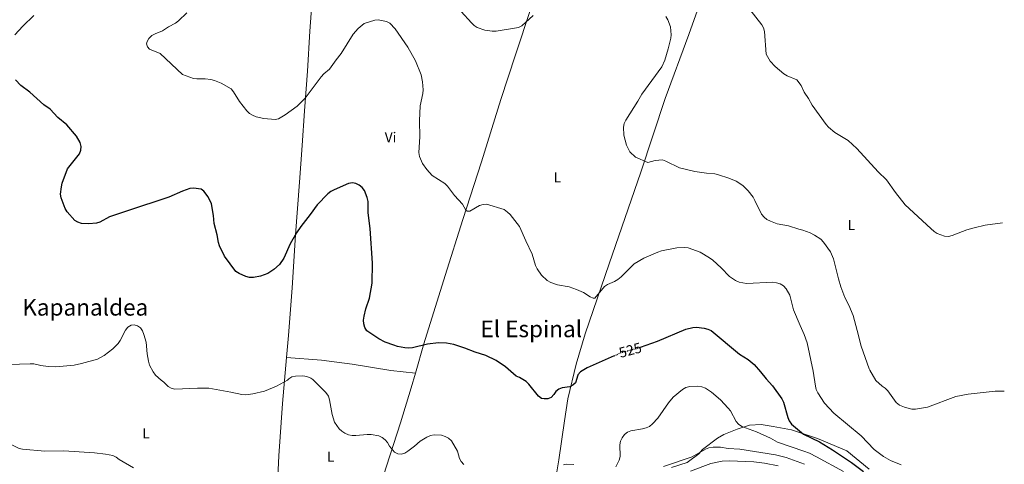
# Model space of a CAD drawing. Units: metres. Extents: x 566649 to 570090, y 4714872 to 4717219.
# Drawn here: x 569394 to 570079, y 4715947 to 4716256 of the extents above; entities that cross this region are included whole.
import ezdxf
from ezdxf.enums import TextEntityAlignment as Align

# ---------------------------------------------------------------- set-up
doc = ezdxf.new("R2010")
doc.units = ezdxf.units.M
doc.header["$MEASUREMENT"] = 0
doc.linetypes.add('DGN Style 5', pattern=[1.217945, 0.521977, -0.695969])
for name, color, linetype, lineweight in [('Cota de curva de nivel directora', 7, 'Continuous', 0), ('Curva de nivel directora', 30, 'Continuous', 30), ('Curva de nivel directora no vista', 30, 'DGN Style 5', 30), ('Curva de nivel intermedia', 30, 'Continuous', 0), ('Etiqueta de uso rústico', 92, 'Continuous', 0), ('Línea de cambio de uso (parcela vista)', 92, 'Continuous', 0), ('Texto de rotulación de espacio menor sin especificar', 7, 'Continuous', 0), ('Texto de Área (paraje) menor', 7, 'Continuous', 0)]:
    doc.layers.add(name, color=color, linetype=linetype, lineweight=lineweight)
doc.styles.add('Style-Arial', font='arial.ttf')

msp = doc.modelspace()

# ---------------------------------------------------------------- linework, layer by layer
at = {"layer": 'Curva de nivel directora', "color": 30, "linetype": 'Continuous', "lineweight": 30, "elevation": 525, "flags": 128}
for points in [[(569390.47, 4716245.2), (569395.92, 4716251.16), (569403.66, 4716258.51)], [(569422.81, 4716139.45), (569423.42, 4716142.08), (569427.06, 4716151.94), (569435.39, 4716162.46), (569436.33, 4716164.96), (569436.57, 4716167.45), (569435.99, 4716170.19), (569433.45, 4716174.75), (569426.6, 4716182.63), (569420.48, 4716187.54), (569415.1, 4716193.44), (569410.67, 4716196.39), (569400.81, 4716205.18), (569394.55, 4716209.86), (569390.88, 4716213.72)], [(569807.3, 4716021.98), (569788.61, 4716013.55), (569783.97, 4716010.74), (569782.2, 4716008.79), (569782.08, 4716008.55), (569780.42, 4716003.27), (569778.66, 4716001.48), (569776.6, 4716000.28), (569771.14, 4715999.64), (569768.76, 4715998.85), (569766.79, 4715997.16), (569765.35, 4715994.96), (569763.5, 4715993.09), (569761.23, 4715992.06), (569758.61, 4715991.95), (569756.7, 4715992.26), (569754.73, 4715993.8), (569748.11, 4716002.34), (569746.23, 4716004.03), (569741.62, 4716006.78), (569739.22, 4716007.82), (569731.69, 4716014.41), (569725.26, 4716018.76), (569718, 4716022.11), (569710.67, 4716024.39), (569703.54, 4716027.39), (569695.81, 4716029.93), (569690.77, 4716030.81), (569685.17, 4716031.07), (569677.5, 4716030.15), (569667.06, 4716027.6), (569664.34, 4716027.29), (569661.85, 4716027.43), (569656.62, 4716028.41), (569654.05, 4716029.25), (569648.18, 4716031.47), (569643.66, 4716033.65), (569635.27, 4716039.4), (569633.97, 4716041.7), (569633.14, 4716044.3), (569633.03, 4716046.8), (569633.38, 4716049.49), (569634.58, 4716054.69), (569637.16, 4716062.13), (569638.94, 4716072.51), (569639.16, 4716086.25), (569637.7, 4716110.46), (569636.15, 4716121.26), (569636.21, 4716129.23), (569635.61, 4716131.9), (569633.64, 4716136.91), (569632.04, 4716138.97), (569629.91, 4716140.67), (569627.67, 4716141.78), (569625.23, 4716142.21), (569622.45, 4716141.7), (569612.7, 4716137.39), (569610.29, 4716136.09), (569608.3, 4716134.57), (569600.73, 4716126.99), (569595.96, 4716120.14), (569589.31, 4716111.78), (569586.28, 4716107.35), (569581.91, 4716099.86), (569577.62, 4716089.91), (569574.51, 4716085.49), (569570.71, 4716081.94), (569566.56, 4716079.13), (569561.38, 4716077.35), (569556.46, 4716076.46), (569553.6, 4716076.42), (569551.16, 4716076.98), (569546.41, 4716079.2), (569544.17, 4716080.68), (569536.3, 4716091.21), (569532.9, 4716098.39), (569532.13, 4716100.77), (569531.24, 4716106.12), (569529.22, 4716113.84), (569528.74, 4716119.6), (569527.17, 4716127.63), (569525.02, 4716132.39), (569521.93, 4716136.33), (569519.98, 4716137.74), (569514.76, 4716138.49), (569512.23, 4716138.22), (569506.99, 4716136.48), (569497.55, 4716132.25), (569468.75, 4716122.79), (569456.33, 4716118.54), (569449.53, 4716114.92), (569447.18, 4716114.07), (569442.05, 4716113.65), (569436.86, 4716114.03), (569434.38, 4716114.84), (569432.24, 4716116.13), (569426.93, 4716122), (569425.39, 4716124.29), (569422.65, 4716131.73), (569422.29, 4716134.33), (569422.81, 4716139.45)], [(569825.58, 4716027.98), (569837.59, 4716032.05), (569857.15, 4716040.43), (569862.04, 4716041.54), (569864.75, 4716041.76), (569869.96, 4716041.16), (569872.53, 4716040.52), (569874.83, 4716039.48), (569894.56, 4716023.13), (569900.61, 4716019.41), (569904.71, 4716015.93), (569909.24, 4716010.72), (569913.13, 4716005.88), (569917.55, 4716001.06), (569924.01, 4715992.14), (569925.18, 4715989.65), (569928.08, 4715979.17), (569929.03, 4715976.71), (569930.67, 4715974.52), (569938.95, 4715967.45), (569950.22, 4715962.06), (569959.26, 4715956.71), (569972.56, 4715947.88), (569980.81, 4715941.55)]]:
    msp.add_lwpolyline(points, dxfattribs=at)
at = {"layer": 'Curva de nivel directora no vista', "color": 30, "linetype": 'DGN Style 5', "lineweight": 30, "elevation": 525, "flags": 128}
msp.add_lwpolyline([(569807.3, 4716021.98), (569812.41, 4716024.28), (569822.93, 4716027.08), (569825.58, 4716027.98)], dxfattribs=at)
at = {"layer": 'Curva de nivel intermedia', "color": 30, "linetype": 'Continuous', "lineweight": 0, "flags": 128}
for points, elevation in [([(569609.4, 4716221.31), (569605.3, 4716217.87), (569603.47, 4716215.94), (569592.47, 4716201), (569586.92, 4716195.44), (569582.57, 4716192.59), (569578.55, 4716189.39), (569573.96, 4716186.72), (569571.49, 4716186.2), (569563.65, 4716187.02), (569558.4, 4716188.04), (569555.71, 4716189.17), (569553.59, 4716190.49), (569551.82, 4716192.29), (569546.69, 4716198.7), (569542.68, 4716205.51), (569540.88, 4716207.49), (569534.04, 4716211.43), (569529.44, 4716213.38), (569526.7, 4716214.13), (569522.76, 4716214.53), (569517.14, 4716214.41), (569514.67, 4716214.76), (569507.12, 4716217.59), (569491.55, 4716232.01), (569484.19, 4716235.13), (569482.65, 4716236.84), (569481.99, 4716238.93), (569482.44, 4716240.42), (569483.75, 4716242.54), (569485.72, 4716244.54), (569488.01, 4716245.8), (569493.11, 4716247.84), (569497.31, 4716250.63), (569502.32, 4716253.19), (569504.29, 4716254.73), (569510.02, 4716260.43)], 520), ([(569751.04, 4716258.51), (569743.14, 4716251.44), (569740.81, 4716250.22), (569725.28, 4716247.63), (569722.44, 4716247.63), (569717.36, 4716248.34), (569712.14, 4716250.15), (569710.05, 4716251.52), (569708.09, 4716253.33), (569700.84, 4716261.34)], 515), ([(570078.75, 4715997.49), (570072.49, 4715997.32), (570053.68, 4715995.28), (570045.14, 4715993.58), (570025.31, 4715986.16), (570017.03, 4715984.88), (570014.44, 4715984.91), (570009.3, 4715986.17), (570005.83, 4715987.63), (570003.57, 4715989.39), (569997.71, 4715997.7), (569995.94, 4715999.42), (569993.71, 4716000.86), (569989.49, 4716004.82), (569985.26, 4716012.01), (569984.78, 4716012.84), (569979.19, 4716028.61), (569976.5, 4716039.62), (569973.55, 4716049.87), (569970.68, 4716057.16), (569967.77, 4716062.55), (569965.14, 4716069.98), (569963.42, 4716075.52), (569959.97, 4716089.32), (569957.74, 4716094.26), (569953.01, 4716100.95), (569951.02, 4716102.96), (569946.62, 4716105.85), (569943.74, 4716107.38), (569938.52, 4716109.37), (569935.91, 4716109.93), (569928.64, 4716112.37), (569920.85, 4716113.75), (569916.06, 4716115.47), (569913.62, 4716116.79), (569911.67, 4716118.36), (569909.95, 4716120.5), (569905.32, 4716130.03), (569904.07, 4716132.2), (569900.65, 4716136.74), (569896.78, 4716140.42), (569892.18, 4716143.35), (569887.13, 4716145.43), (569879.86, 4716147.86), (569877.42, 4716148.39), (569871.49, 4716148.82), (569863.41, 4716149.98), (569852.75, 4716152.66), (569843.38, 4716157.34), (569841.01, 4716158.14), (569835.85, 4716157.83), (569830.73, 4716156.38), (569822.21, 4716160.15), (569818.15, 4716163.84), (569816.04, 4716168.38), (569814.07, 4716175.43), (569813.81, 4716180.85), (569814.4, 4716183.4), (569815.39, 4716185.7), (569823.89, 4716199.05), (569826.55, 4716203.89), (569840.57, 4716222.86), (569842.61, 4716227.45), (569845.03, 4716235.28), (569846.73, 4716242.71), (569846.93, 4716245.2), (569846.53, 4716250.7), (569844.78, 4716255.55), (569843.24, 4716257.91)], 515), ([(570077.57, 4716114.33), (570065.47, 4716112.78), (570057.82, 4716110.96), (570052.67, 4716109.53), (570042.49, 4716105.57), (570039.82, 4716104.9), (570037.08, 4716105.12), (570032.13, 4716107.03), (570029.96, 4716108.38), (570027.54, 4716110.48), (570009.81, 4716127.03), (570002.95, 4716135.56), (569996.8, 4716144.24), (569990.96, 4716149.83), (569976.07, 4716166.09), (569970.19, 4716171.58), (569960.97, 4716177.23), (569956.48, 4716180.97), (569954.77, 4716182.8), (569945.17, 4716196.3), (569942.58, 4716200.85), (569939.57, 4716205.2), (569937.39, 4716209.91), (569934.52, 4716213.85), (569927.61, 4716216.64), (569925.48, 4716217.94), (569919.32, 4716223.1), (569915.92, 4716226.89), (569913.19, 4716231.58), (569911.86, 4716247.33), (569911.13, 4716249.89), (569909.97, 4716252.1), (569901.64, 4716262.7)], 510), ([(570007.09, 4715946.17), (569999.68, 4715949.27), (569994.76, 4715951.99), (569988.13, 4715956.79), (569979.16, 4715966.44), (569960.23, 4715982.06), (569953.62, 4715989), (569949.08, 4715996.26), (569947.97, 4715998.53), (569947.3, 4716000.92), (569945.83, 4716011.34), (569941.56, 4716030.92), (569939.63, 4716036.74), (569936.8, 4716042.93), (569932.02, 4716053.92), (569929.47, 4716064.22), (569926.91, 4716068.53), (569925.04, 4716070.64), (569922.78, 4716072.05), (569920.39, 4716072.77), (569917.75, 4716073.05), (569899.39, 4716072.17), (569894.26, 4716073.12), (569891.79, 4716074.24), (569887.61, 4716077.08), (569881.8, 4716083.19), (569876, 4716088.38), (569873.71, 4716090.02), (569867.11, 4716094.01), (569858.95, 4716097.03), (569856.26, 4716097.29), (569851.05, 4716097), (569840.24, 4716094.86), (569837.69, 4716094.04), (569828.09, 4716089.91), (569821.28, 4716085.85), (569812.13, 4716076.75), (569809.9, 4716075.08), (569807.66, 4716073.51), (569802.79, 4716071.42), (569800.66, 4716070.11), (569793.88, 4716062.02), (569792.69, 4716062.03), (569790.58, 4716062.92), (569786.05, 4716065.91), (569781.15, 4716068.16), (569776.03, 4716069.91), (569768, 4716071.22), (569763.2, 4716072.95), (569760.72, 4716074.39), (569756.72, 4716078.03), (569753.72, 4716082.31), (569752.59, 4716084.85), (569750.36, 4716092.67), (569745.81, 4716101.97), (569741.62, 4716111.84), (569734.96, 4716120.14), (569733.15, 4716121.86), (569730.84, 4716123.56), (569718.66, 4716127.27), (569716.15, 4716127.26), (569713.64, 4716126.51), (569706.98, 4716122.46), (569705.15, 4716122.46), (569704.16, 4716123.32), (569701.83, 4716127.31), (569696.4, 4716133.46), (569691.51, 4716139.89), (569689.51, 4716141.77), (569680.81, 4716147.38), (569677.08, 4716151.49), (569674.04, 4716155.56), (569672, 4716160.58), (569671.6, 4716163.33), (569672.11, 4716174.07), (569672.06, 4716185.24), (569672.51, 4716195.8), (569674.27, 4716204.25), (569674.45, 4716206.75), (569674.04, 4716212.36), (569673.08, 4716217.34), (569669.06, 4716227.06), (569663.91, 4716236.62), (569655.02, 4716249.3), (569651.29, 4716253.14), (569649.06, 4716254.27), (569643.29, 4716255.54), (569640.81, 4716255.21), (569633.44, 4716252.89), (569629.21, 4716249.57), (569625.82, 4716245.66), (569617.56, 4716232.09), (569613.99, 4716227.8), (569609.4, 4716221.31)], 520), ([(569702.78, 4715946.43), (569700.91, 4715948.43), (569699.84, 4715950.69), (569698.41, 4715955.69), (569694.14, 4715962.96), (569692.09, 4715964.72), (569689.88, 4715965.89), (569687.28, 4715966.77), (569682.06, 4715966.93), (569679.61, 4715966.47), (569677.15, 4715965.48), (569672.45, 4715962.62), (569668.57, 4715959.08), (569663.92, 4715955.62), (569661.75, 4715954.37), (569659.4, 4715953.7), (569656.95, 4715953.89), (569654.64, 4715955.06), (569651.14, 4715959.18), (569649.75, 4715961.65), (569648.14, 4715963.57), (569646.02, 4715965.23), (569643.59, 4715966.29), (569638.31, 4715967.15), (569635.65, 4715967.27), (569627.58, 4715966.45), (569625.08, 4715966.5), (569622.58, 4715967.09), (569620.03, 4715968.23), (569617.89, 4715969.58), (569616.04, 4715971.26), (569612.82, 4715975.75), (569611.17, 4715981.09), (569609.45, 4715991.37), (569608.62, 4715993.82), (569606.71, 4715996.54), (569597.71, 4716005.42), (569596.27, 4716006.45), (569593.63, 4716007.64), (569590.83, 4716008.01), (569585.66, 4716007.91), (569583.25, 4716007.25), (569580.96, 4716005.98), (569580.07, 4716005.12), (569572.43, 4716000.92), (569564.06, 4715997.36), (569556.12, 4715995.55), (569551.1, 4715994.83), (569548.41, 4715995.05), (569540.81, 4715996.74), (569525.44, 4715999.49), (569517.54, 4715999.56), (569501.87, 4715998.77), (569499.3, 4715999.38), (569497.12, 4716000.59), (569494.21, 4716003.65), (569492.21, 4716004.95), (569488.4, 4716008.6), (569486.67, 4716010.76), (569484.24, 4716015.51), (569483.35, 4716018.29), (569482.43, 4716023.38), (569481.71, 4716031.36), (569480.14, 4716036.81), (569479.22, 4716039.26), (569477.85, 4716041.35), (569475.82, 4716042.86), (569473.39, 4716043.43), (569471.37, 4716043.28), (569469.14, 4716041.91), (569467.37, 4716039.89), (569463.78, 4716032.52), (569462.43, 4716030.42), (569458.55, 4716026.84), (569452.5, 4716022.22), (569447.9, 4716019.69), (569436.86, 4716016.67), (569431.84, 4716015.5), (569418.97, 4716014.35), (569413.61, 4716014.42), (569408.62, 4716015.15), (569403.68, 4716016.44), (569401.04, 4716016.43), (569386.4, 4716015.88)], 530), ([(569966.8, 4715941.64), (569948.09, 4715951.8), (569943.23, 4715954.19), (569939.41, 4715955.75), (569921.04, 4715961.98), (569916.16, 4715964.65), (569906.4, 4715969.18), (569896.11, 4715972.86), (569893.84, 4715974.48), (569892.16, 4715976.32), (569888.31, 4715983.63), (569886.72, 4715985.67), (569881.4, 4715991.4), (569875.14, 4715996.8), (569870.85, 4715999.52), (569868.31, 4716000.38), (569865.3, 4716000.87), (569860.11, 4716000.56), (569857.33, 4715999.83), (569854.92, 4715998.43), (569848.52, 4715993.27), (569845.08, 4715989.31), (569837.72, 4715978.5), (569834.03, 4715974.63), (569831.94, 4715972.91), (569829.6, 4715971.81), (569827.04, 4715971.16), (569818.93, 4715969.87), (569816.6, 4715968.88), (569814.64, 4715967.33), (569812.97, 4715964.98), (569811.88, 4715962.61), (569811.28, 4715960.18), (569811.54, 4715951.86), (569810.87, 4715949.34), (569808.58, 4715944.81)], 530), ([(569473.02, 4715944.16), (569462.97, 4715949.82), (569460.92, 4715951.47), (569458.67, 4715952.56), (569453.59, 4715953.6), (569445.8, 4715954.61), (569424.55, 4715955.85), (569411.37, 4715955.71), (569395.8, 4715957.01), (569393.37, 4715957.64), (569388.38, 4715959.99), (569383.64, 4715961.73), (569378.73, 4715963.03), (569376.23, 4715962.63), (569371.58, 4715960.53), (569369.74, 4715958.75), (569366.39, 4715952), (569364.52, 4715949.98), (569362.68, 4715948.18), (569360.6, 4715946.79), (569355.75, 4715944.16)], 535), ([(569939.77, 4715946.53), (569927.11, 4715951.18), (569919.61, 4715953.05), (569894.69, 4715957.07), (569886.62, 4715957.56), (569881.33, 4715958.37), (569876.15, 4715958.42), (569873.29, 4715958.07), (569870.96, 4715957.17), (569861.73, 4715951.73), (569841.74, 4715945.01)], 535), ([(569860.38, 4715941.79), (569874.72, 4715947.06), (569882.57, 4715948.81), (569887.65, 4715948.9), (569904.46, 4715948.26), (569911.92, 4715947.39), (569921.36, 4715945.4)], 540), ([(569779.24, 4715946.32), (569773.9, 4715946.57), (569772.16, 4715946.08)], 530)]:
    msp.add_lwpolyline(points, dxfattribs=dict(at, elevation=elevation))
at = {"layer": 'Línea de cambio de uso (parcela vista)', "color": 92, "linetype": 'Continuous', "lineweight": 0}
for points in [[(569579.46, 4716020.78, 528.22), (569580.75, 4716036.05, 527.04), (569583.29, 4716069.33, 526.63), (569585.78, 4716106.1, 524.98), (569588.49, 4716142.64, 522.42), (569590.39, 4716168.25, 520.77), (569591.87, 4716192.15, 520.61), (569594.07, 4716219.9, 518.71), (569595.7, 4716247.64, 517.14), (569598.22, 4716282.49, 516.82), (569600.37, 4716312.95, 516.98), (569601.99, 4716340.63, 518.19)], [(569753.65, 4716289.49, 513.43), (569754.73, 4716285.8, 513.27), (569754.79, 4716282.87, 513.27), (569753.87, 4716277.56, 513.27), (569749.4, 4716263.4, 513.68), (569738.83, 4716231.21, 515.41), (569728.47, 4716200.05, 516.82), (569715.07, 4716156.89, 518.3), (569702.06, 4716116.66, 519.7), (569689.7, 4716077.69, 521.93), (569674.91, 4716030.34, 525.15), (569669.09, 4716009.87, 526.36)], [(569869.93, 4716275.51, 511.95), (569859.21, 4716245.24, 513.1), (569842.79, 4716200.78, 513.43), (569825.92, 4716149.67, 514.67), (569803.88, 4716085.85, 517.97), (569787.2, 4716037.23, 521.6), (569780.82, 4716016.16, 523.58), (569775.07, 4715991.95, 525.15), (569772.87, 4715976.7, 526.38), (569768.76, 4715949.74, 528.76), (569762.94, 4715913.42, 532.82), (569761.99, 4715891.51, 535.39), (569762.57, 4715880.64, 537.89)], [(569579.46, 4716020.78, 528.22), (569576.76, 4715988.78, 530.67), (569574.18, 4715952.39, 533.55), (569573.01, 4715927.91, 536.42), (569571.73, 4715904.98, 540.37)], [(569579.46, 4716020.78, 528.22), (569603.7, 4716019.01, 528.36), (569625.04, 4716016.14, 527.04), (569652.04, 4716011.78, 525.72), (569669.09, 4716009.87, 526.36)], [(569616.71, 4715839.05, 545.42), (569625.38, 4715867.86, 541.65), (569640.15, 4715917.58, 535.02), (569649.1, 4715945.31, 531.16), (569658.67, 4715975.41, 528.7), (569666.23, 4715999.76, 526.96), (569669.09, 4716009.87, 526.36)], [(569847.22, 4715944.33, 535.22), (569858.1, 4715947.77, 535.42), (569866.23, 4715953.73, 535.32), (569868.88, 4715956.88, 535.02), (569879.28, 4715964.78, 533.73), (569883.55, 4715967.29, 532.84), (569892.81, 4715970.97, 530.96), (569901.54, 4715973.83, 529.77), (569909.64, 4715974.25, 528.69), (569918.05, 4715972.78, 527.5), (569930.79, 4715970.44, 526.21), (569948.87, 4715964.56, 524.33), (569969.16, 4715956.01, 522.65), (569984.66, 4715943.05, 523.54)]]:
    msp.add_polyline3d(points, dxfattribs=at)

# ---------------------------------------------------------------- texts
at = {"layer": 'Cota de curva de nivel directora', "color": 7, "linetype": 'Continuous', "lineweight": 0, "style": 'Style-Arial'}
msp.add_text('525', height=7, rotation=14.87409, dxfattribs=at).set_placement((569818.56, 4716025.92, 525), align=Align.MIDDLE_CENTER)
at = {"layer": 'Etiqueta de uso rústico', "color": 92, "linetype": 'Continuous', "lineweight": 0, "style": 'Style-Arial'}
for s, p in [('Vi', (569651.83, 4716173.83, 521.19)), ('L', (569767.81, 4716146.02, 517.81)), ('L', (569972.31, 4716112.9, 513.21)), ('L', (569481.71, 4715968.11, 532.99)), ('L', (569610.11, 4715951.81, 531.93))]:
    msp.add_text(s, height=7, dxfattribs=at).set_placement(p, align=Align.MIDDLE_CENTER)
at = {"layer": 'Texto de rotulación de espacio menor sin especificar', "color": 7, "linetype": 'Continuous', "lineweight": 0, "style": 'Style-Arial'}
msp.add_text('El Espinal', height=11.5, dxfattribs=at).set_placement((569749.71, 4716040.65, 523.41), align=Align.MIDDLE_CENTER)
at = {"layer": 'Texto de Área (paraje) menor', "color": 7, "linetype": 'Continuous', "lineweight": 0, "style": 'Style-Arial'}
msp.add_text('Kapanaldea', height=11.5, dxfattribs=at).set_placement((569439.45, 4716055.66, 528.59), align=Align.MIDDLE_CENTER)

doc.saveas('drawing.dxf')
